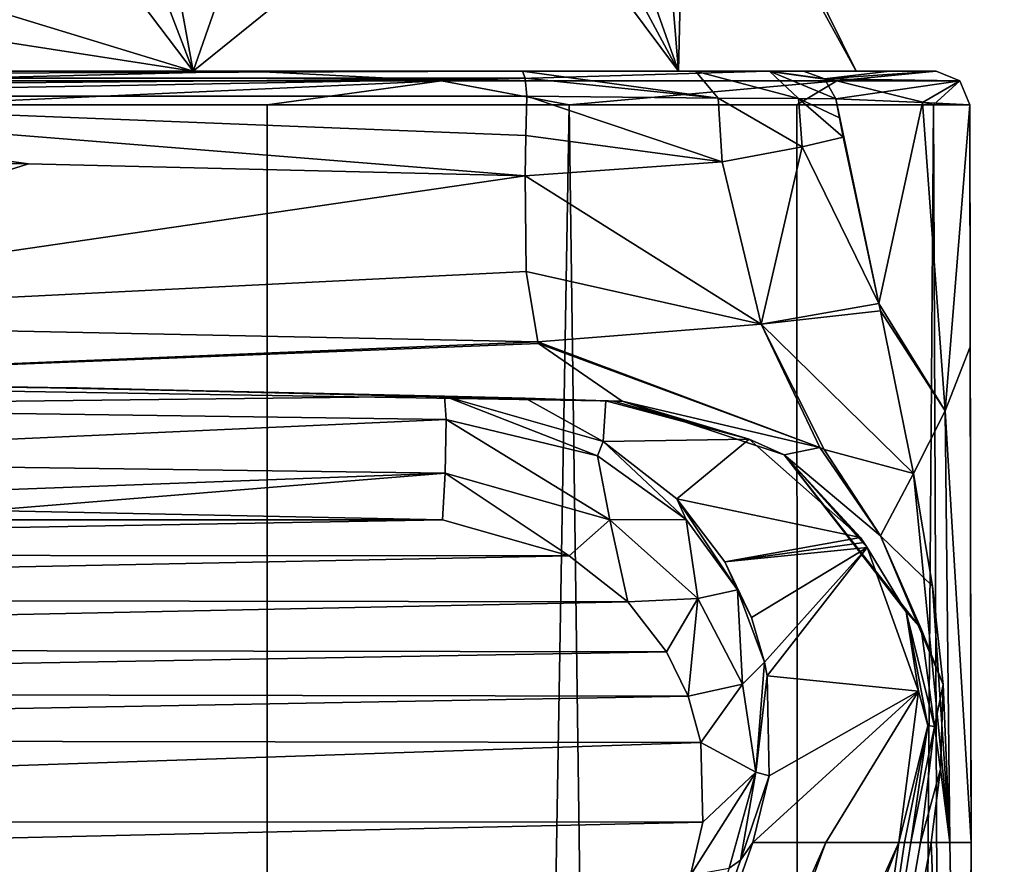
# Model space of a CAD drawing. Units: millimetres. Extents: x -25 to 25, y 0 to 301.
# Drawn here: x 7 to 22, y 256 to 268 of the extents above; entities that cross this region are included whole.
import ezdxf

# ---------------------------------------------------------------- set-up
doc = ezdxf.new("R2010")
doc.units = ezdxf.units.MM
doc.header["$LTSCALE"] = 65.185185
for name, color, linetype in [('10', 7, 'CONTINUOUS'), ('204', 7, 'CONTINUOUS'), ('7', 7, 'CONTINUOUS'), ('738', 7, 'CONTINUOUS'), ('739', 7, 'CONTINUOUS'), ('741', 7, 'CONTINUOUS'), ('742', 7, 'CONTINUOUS'), ('743', 7, 'CONTINUOUS'), ('744', 7, 'CONTINUOUS'), ('745', 7, 'CONTINUOUS'), ('747', 7, 'CONTINUOUS'), ('756', 7, 'CONTINUOUS'), ('757', 7, 'CONTINUOUS'), ('763', 7, 'CONTINUOUS'), ('764', 7, 'CONTINUOUS'), ('765', 7, 'CONTINUOUS'), ('766', 7, 'CONTINUOUS'), ('767', 7, 'CONTINUOUS'), ('768', 7, 'CONTINUOUS'), ('770', 7, 'CONTINUOUS'), ('775', 7, 'CONTINUOUS'), ('776', 7, 'CONTINUOUS'), ('777', 7, 'CONTINUOUS'), ('8', 7, 'CONTINUOUS')]:
    doc.layers.add(name, color=color, linetype=linetype)

msp = doc.modelspace()

# ---------------------------------------------------------------- linework, layer by layer
at = {"layer": '10', "color": 7, "linetype": 'Continuous'}
for points in [[(17.393, 267.5, 20.274), (0, 267.5, 19.791), (-17.393, 267.5, 20.274), (17.393, 267.5, 20.274)], [(-14.809, 267.5, 21.568), (17.393, 267.5, 20.274), (-17.393, 267.5, 20.274), (-14.809, 267.5, 21.568)], [(14.809, 267.5, 21.568), (17.393, 267.5, 20.274), (-14.809, 267.5, 21.568), (14.809, 267.5, 21.568)], [(9.896, 267.5, 17.139), (0, 267.5, 19.791), (19.004, 267.5, 17.508), (9.896, 267.5, 17.139)], [(19.004, 267.5, 17.508), (0, 267.5, 19.791), (18.497, 267.5, 18.85), (19.004, 267.5, 17.508)], [(18.497, 267.5, 18.85), (0, 267.5, 19.791), (17.393, 267.5, 20.274), (18.497, 267.5, 18.85)], [(0, 267.5, -19.791), (9.896, 267.5, -17.139), (10.747, 267.5, -18.043), (0, 267.5, -19.791)], [(0, 267.5, -21.001), (0, 267.5, -19.791), (10.747, 267.5, -18.043), (0, 267.5, -21.001)], [(9.896, 267.5, -17.139), (17.14, 267.5, -9.895), (18.467, 267.5, -10.001), (9.896, 267.5, -17.139)], [(10.747, 267.5, -18.043), (9.896, 267.5, -17.139), (18.467, 267.5, -10.001), (10.747, 267.5, -18.043)], [(17.14, 267.5, 9.895), (9.896, 267.5, 17.139), (20.285, 267.5, 9.729), (17.14, 267.5, 9.895)], [(20.285, 267.5, 9.729), (9.896, 267.5, 17.139), (19.004, 267.5, 17.508), (20.285, 267.5, 9.729)], [(17.14, 267.5, -9.895), (19.791, 267.5), (18.467, 267.5, -10.001), (17.14, 267.5, -9.895)], [(19.791, 267.5), (17.14, 267.5, 9.895), (20.984, 267.5, 0.849), (19.791, 267.5)], [(20.984, 267.5, 0.849), (17.14, 267.5, 9.895), (20.285, 267.5, 9.729), (20.984, 267.5, 0.849)], [(19.791, 267.5), (20.984, 267.5, 0.849), (18.467, 267.5, -10.001), (19.791, 267.5)]]:
    msp.add_3dface(points, dxfattribs=at)
at = {"layer": '204', "color": 7, "linetype": 'Continuous'}
for points in [[(0, 267.5, -19.791), (4.467, 274.658, -15.129), (9.896, 267.5, -17.139), (0, 267.5, -19.791)], [(4.467, 274.658, -15.129), (8.629, 274.447, -13.417), (9.896, 267.5, -17.139), (4.467, 274.658, -15.129)], [(8.629, 274.447, -13.417), (12.202, 274.113, -10.696), (9.896, 267.5, -17.139), (8.629, 274.447, -13.417)], [(9.896, 267.5, -17.139), (12.202, 274.113, -10.696), (17.14, 267.5, -9.895), (9.896, 267.5, -17.139)], [(12.202, 274.113, -10.696), (14.944, 273.678, -7.149), (17.14, 267.5, -9.895), (12.202, 274.113, -10.696)], [(14.944, 273.678, -7.149), (16.668, 273.171, -3.018), (17.14, 267.5, -9.895), (14.944, 273.678, -7.149)], [(16.668, 273.171, -3.018), (17.256, 272.626, 1.415), (19.791, 267.5), (16.668, 273.171, -3.018)], [(17.14, 267.5, -9.895), (16.668, 273.171, -3.018), (19.791, 267.5), (17.14, 267.5, -9.895)], [(17.256, 272.626, 1.415), (14.944, 271.575, 9.979), (17.14, 267.5, 9.895), (17.256, 272.626, 1.415)], [(19.791, 267.5), (17.256, 272.626, 1.415), (17.14, 267.5, 9.895), (19.791, 267.5)], [(14.944, 271.575, 9.979), (8.629, 270.805, 16.248), (9.896, 267.5, 17.139), (14.944, 271.575, 9.979)], [(17.14, 267.5, 9.895), (14.944, 271.575, 9.979), (9.896, 267.5, 17.139), (17.14, 267.5, 9.895)], [(8.629, 270.805, 16.248), (0, 270.523, 18.543), (9.896, 267.5, 17.139), (8.629, 270.805, 16.248)], [(0, 270.523, 18.543), (0, 269.036, 19.226), (9.896, 267.5, 17.139), (0, 270.523, 18.543)], [(0, 269.036, 19.226), (0, 267.5, 19.791), (9.896, 267.5, 17.139), (0, 269.036, 19.226)]]:
    msp.add_3dface(points, dxfattribs=at)
at = {"layer": '7', "color": 7, "linetype": 'Continuous'}
for points in [[(-13.618, 260.809, 159.812), (13.618, 260.809, 159.812), (6.808, 260.948, 160.035), (-13.618, 260.809, 159.812)], [(15.505, 260.271, 158.952), (13.618, 260.809, 159.812), (-15.469, 260.292, 158.985), (15.505, 260.271, 158.952)], [(-15.469, 260.292, 158.985), (13.618, 260.809, 159.812), (-13.618, 260.809, 159.812), (-15.469, 260.292, 158.985)], [(-16.336, 259.635, 157.933), (15.505, 260.271, 158.952), (-15.469, 260.292, 158.985), (-16.336, 259.635, 157.933)], [(16.383, 259.587, 157.857), (15.505, 260.271, 158.952), (-16.336, 259.635, 157.933), (16.383, 259.587, 157.857)], [(-16.928, 258.895, 156.749), (16.383, 259.587, 157.857), (-16.336, 259.635, 157.933), (-16.928, 258.895, 156.749)], [(16.961, 258.841, 156.663), (16.383, 259.587, 157.857), (-16.928, 258.895, 156.749), (16.961, 258.841, 156.663)], [(-17.256, 258.239, 155.699), (16.961, 258.841, 156.663), (-16.928, 258.895, 156.749), (-17.256, 258.239, 155.699)], [(17.28, 258.178, 155.602), (16.961, 258.841, 156.663), (-17.256, 258.239, 155.699), (17.28, 258.178, 155.602)], [(-17.46, 257.545, 154.589), (17.28, 258.178, 155.602), (-17.256, 258.239, 155.699), (-17.46, 257.545, 154.589)], [(17.471, 257.487, 154.497), (17.28, 258.178, 155.602), (-17.46, 257.545, 154.589), (17.471, 257.487, 154.497)], [(-17.504, 256.313, 152.617), (17.471, 257.487, 154.497), (-17.46, 257.545, 154.589), (-17.504, 256.313, 152.617)], [(17.503, 256.301, 152.599), (17.471, 257.487, 154.497), (-17.504, 256.313, 152.617), (17.503, 256.301, 152.599)], [(-17.316, 255.51, 151.333), (17.503, 256.301, 152.599), (-17.504, 256.313, 152.617), (-17.316, 255.51, 151.333)], [(17.316, 255.51, 151.333), (17.503, 256.301, 152.599), (-17.316, 255.51, 151.333), (17.316, 255.51, 151.333)]]:
    msp.add_3dface(points, dxfattribs=at)
at = {"layer": '738', "color": 7, "linetype": 'Continuous'}
for points in [[(0, 267.5, -21.001), (10.747, 267.5, -18.043), (4.872, 267.354, -20.791), (0, 267.5, -21.001)], [(10.747, 267.5, -18.043), (13.602, 267.354, -16.462), (4.872, 267.354, -20.791), (10.747, 267.5, -18.043)], [(10.747, 267.5, -18.043), (18.467, 267.5, -10.001), (13.602, 267.354, -16.462), (10.747, 267.5, -18.043)], [(18.467, 267.5, -10.001), (19.499, 267.354, -8.705), (13.602, 267.354, -16.462), (18.467, 267.5, -10.001)], [(18.467, 267.5, -10.001), (20.984, 267.5, 0.849), (19.499, 267.354, -8.705), (18.467, 267.5, -10.001)], [(20.984, 267.5, 0.849), (21.337, 267.354, 0.864), (19.499, 267.354, -8.705), (20.984, 267.5, 0.849)], [(13.602, 267.354, -16.462), (5.705, 267.001, -20.73), (4.872, 267.354, -20.791), (13.602, 267.354, -16.462)], [(11.001, 267.001, -18.474), (5.705, 267.001, -20.73), (13.602, 267.354, -16.462), (11.001, 267.001, -18.474)], [(15.508, 267.001, -14.893), (11.001, 267.001, -18.474), (13.602, 267.354, -16.462), (15.508, 267.001, -14.893)], [(19.499, 267.354, -8.705), (15.508, 267.001, -14.893), (13.602, 267.354, -16.462), (19.499, 267.354, -8.705)], [(18.904, 267.001, -10.244), (15.508, 267.001, -14.893), (19.499, 267.354, -8.705), (18.904, 267.001, -10.244)], [(20.944, 267.001, -4.862), (18.904, 267.001, -10.244), (19.499, 267.354, -8.705), (20.944, 267.001, -4.862)], [(21.337, 267.354, 0.864), (20.944, 267.001, -4.862), (19.499, 267.354, -8.705), (21.337, 267.354, 0.864)], [(21.483, 267.001, 0.87), (20.944, 267.001, -4.862), (21.337, 267.354, 0.864), (21.483, 267.001, 0.87)]]:
    msp.add_3dface(points, dxfattribs=at)
at = {"layer": '739', "color": 7, "linetype": 'Continuous'}
for points in [[(0, 262.843, 27.701), (0, 262.843, 37.039), (8.029, 262.778, 37.039), (0, 262.843, 27.701)], [(8.166, 262.776, 27.411), (0, 262.843, 27.701), (8.029, 262.778, 37.039), (8.166, 262.776, 27.411)], [(16.055, 262.585, 37.039), (8.166, 262.776, 27.411), (8.029, 262.778, 37.039), (16.055, 262.585, 37.039)], [(16.296, 262.577, 26.54), (8.166, 262.776, 27.411), (16.167, 262.581, 31.788), (16.296, 262.577, 26.54)], [(16.167, 262.581, 31.788), (8.166, 262.776, 27.411), (16.055, 262.585, 37.039), (16.167, 262.581, 31.788)]]:
    msp.add_3dface(points, dxfattribs=at)
at = {"layer": '741', "color": 7, "linetype": 'Continuous'}
for points in [[(13.948, 243.825, 131.336), (14.296, 242.379, 84.187), (19.338, 256, 93.93), (13.948, 243.825, 131.336)], [(18.249, 256, 150.821), (13.948, 243.825, 131.336), (19.338, 256, 93.93), (18.249, 256, 150.821)], [(19.338, 256, 93.93), (14.296, 242.379, 84.187), (20.427, 256, 37.039), (19.338, 256, 93.93)], [(20.427, 256, 37.039), (14.296, 242.379, 84.187), (17.535, 248.466, 37.039), (20.427, 256, 37.039)]]:
    msp.add_3dface(points, dxfattribs=at)
at = {"layer": '742', "color": 7, "linetype": 'Continuous'}
for points in [[(13.645, 262.656, 159.282), (16.015, 261.98, 158.43), (14.849, 262.622, 98.16), (13.645, 262.656, 159.282)], [(16.015, 261.98, 158.43), (16.055, 262.585, 37.039), (14.849, 262.622, 98.16), (16.015, 261.98, 158.43)], [(16.055, 262.585, 37.039), (16.015, 261.98, 158.43), (18.193, 262.011, 37.039), (16.055, 262.585, 37.039)], [(16.015, 261.98, 158.43), (17.112, 261.121, 157.338), (18.193, 262.011, 37.039), (16.015, 261.98, 158.43)], [(18.193, 262.011, 37.039), (17.112, 261.121, 157.338), (19.854, 260.545, 37.039), (18.193, 262.011, 37.039)], [(17.112, 261.121, 157.338), (17.83, 260.182, 156.148), (19.854, 260.545, 37.039), (17.112, 261.121, 157.338)], [(19.854, 260.545, 37.039), (17.83, 260.182, 156.148), (19.905, 260.472, 37.039), (19.854, 260.545, 37.039)], [(19.905, 260.472, 37.039), (17.83, 260.182, 156.148), (19.955, 260.397, 37.039), (19.905, 260.472, 37.039)], [(17.83, 260.182, 156.148), (18.225, 259.351, 155.089), (19.955, 260.397, 37.039), (17.83, 260.182, 156.148)], [(18.225, 259.351, 155.089), (18.42, 258.685, 154.24), (19.955, 260.397, 37.039), (18.225, 259.351, 155.089)], [(18.42, 258.685, 154.24), (18.46, 258.484, 153.985), (19.955, 260.397, 37.039), (18.42, 258.685, 154.24)], [(19.955, 260.397, 37.039), (18.46, 258.484, 153.985), (20.721, 258.255, 37.039), (19.955, 260.397, 37.039)], [(18.46, 258.484, 153.985), (18.49, 256.994, 152.088), (20.721, 258.255, 37.039), (18.46, 258.484, 153.985)], [(18.249, 256, 150.821), (19.338, 256, 93.93), (20.721, 258.255, 37.039), (18.249, 256, 150.821)], [(18.49, 256.994, 152.088), (18.249, 256, 150.821), (20.721, 258.255, 37.039), (18.49, 256.994, 152.088)], [(19.338, 256, 93.93), (20.427, 256, 37.039), (20.721, 258.255, 37.039), (19.338, 256, 93.93)]]:
    msp.add_3dface(points, dxfattribs=at)
at = {"layer": '743', "color": 7, "linetype": 'Continuous'}
for points in [[(8.029, 262.778, 37.039), (0, 262.843, 37.039), (6.821, 262.796, 159.505), (8.029, 262.778, 37.039)], [(13.645, 262.656, 159.282), (8.029, 262.778, 37.039), (6.821, 262.796, 159.505), (13.645, 262.656, 159.282)], [(16.055, 262.585, 37.039), (8.029, 262.778, 37.039), (14.849, 262.622, 98.16), (16.055, 262.585, 37.039)], [(8.029, 262.778, 37.039), (13.645, 262.656, 159.282), (14.849, 262.622, 98.16), (8.029, 262.778, 37.039)]]:
    msp.add_3dface(points, dxfattribs=at)
at = {"layer": '744', "color": 7, "linetype": 'Continuous'}
for points in [[(21.504, 256, 0.87), (21.49, 263.39, 0.87), (21.117, 262.434, 9.464), (21.504, 256, 0.87)], [(20.647, 261.5, 17.609), (21.186, 256, 9.239), (21.117, 262.434, 9.464), (20.647, 261.5, 17.609)], [(21.186, 256, 9.239), (21.504, 256, 0.87), (21.117, 262.434, 9.464), (21.186, 256, 9.239)], [(20.927, 259.82, 17.609), (21.186, 256, 9.239), (20.647, 261.5, 17.609), (20.927, 259.82, 17.609)], [(21.089, 258.353, 17.609), (21.186, 256, 9.239), (20.927, 259.82, 17.609), (21.089, 258.353, 17.609)], [(21.047, 257.091, 17.609), (21.186, 256, 9.239), (21.089, 258.353, 17.609), (21.047, 257.091, 17.609)], [(20.91, 256, 17.609), (21.186, 256, 9.239), (21.047, 257.091, 17.609), (20.91, 256, 17.609)]]:
    msp.add_3dface(points, dxfattribs=at)
at = {"layer": '745', "color": 7, "linetype": 'Continuous'}
for points in [[(20.427, 256, 37.039), (17.535, 248.466, 37.039), (19.131, 246.744, 18.703), (20.427, 256, 37.039)], [(21.426, 242.926, 2.274), (20.91, 256, 17.609), (19.131, 246.744, 18.703), (21.426, 242.926, 2.274)], [(20.427, 256, 37.039), (19.131, 246.744, 18.703), (20.51, 256, 32.962), (20.427, 256, 37.039)], [(19.131, 246.744, 18.703), (20.91, 256, 17.609), (20.747, 256, 23.247), (19.131, 246.744, 18.703)], [(20.51, 256, 32.962), (19.131, 246.744, 18.703), (20.603, 256, 28.885), (20.51, 256, 32.962)], [(20.603, 256, 28.885), (19.131, 246.744, 18.703), (20.747, 256, 23.247), (20.603, 256, 28.885)], [(21.426, 242.926, 2.274), (21.186, 256, 9.239), (20.91, 256, 17.609), (21.426, 242.926, 2.274)], [(21.426, 242.926, 2.274), (21.504, 256, 0.87), (21.186, 256, 9.239), (21.426, 242.926, 2.274)]]:
    msp.add_3dface(points, dxfattribs=at)
at = {"layer": '747', "color": 7, "linetype": 'Continuous'}
for points in [[(16.296, 262.577, 26.54), (18.713, 261.781, 28.373), (19.247, 261.887, 22.649), (16.296, 262.577, 26.54)], [(19.247, 261.887, 22.649), (18.713, 261.781, 28.373), (20.151, 260.573, 23.264), (19.247, 261.887, 22.649)], [(19.247, 261.887, 22.649), (20.151, 260.573, 23.264), (19.313, 261.861, 22.513), (19.247, 261.887, 22.649)], [(20.151, 260.573, 23.264), (20.647, 261.5, 17.609), (19.313, 261.861, 22.513), (20.151, 260.573, 23.264)], [(18.713, 261.781, 28.373), (20.535, 259.436, 28.88), (20.76, 259.183, 23.433), (18.713, 261.781, 28.373)], [(20.151, 260.573, 23.264), (18.713, 261.781, 28.373), (20.76, 259.183, 23.433), (20.151, 260.573, 23.264)], [(20.927, 259.82, 17.609), (20.647, 261.5, 17.609), (20.151, 260.573, 23.264), (20.927, 259.82, 17.609)], [(21.089, 258.353, 17.609), (20.927, 259.82, 17.609), (20.151, 260.573, 23.264), (21.089, 258.353, 17.609)], [(21.089, 258.353, 17.609), (20.151, 260.573, 23.264), (20.76, 259.183, 23.433), (21.089, 258.353, 17.609)], [(20.535, 259.436, 28.88), (20.858, 257.741, 28.895), (20.959, 257.727, 23.344), (20.535, 259.436, 28.88)], [(20.76, 259.183, 23.433), (20.535, 259.436, 28.88), (20.959, 257.727, 23.344), (20.76, 259.183, 23.433)], [(21.089, 258.353, 17.609), (20.76, 259.183, 23.433), (20.959, 257.727, 23.344), (21.089, 258.353, 17.609)], [(21.047, 257.091, 17.609), (21.089, 258.353, 17.609), (20.959, 257.727, 23.344), (21.047, 257.091, 17.609)], [(20.858, 257.741, 28.895), (20.603, 256, 28.885), (20.959, 257.727, 23.344), (20.858, 257.741, 28.895)], [(20.603, 256, 28.885), (20.747, 256, 23.247), (20.959, 257.727, 23.344), (20.603, 256, 28.885)], [(20.747, 256, 23.247), (21.047, 257.091, 17.609), (20.959, 257.727, 23.344), (20.747, 256, 23.247)], [(20.91, 256, 17.609), (21.047, 257.091, 17.609), (20.747, 256, 23.247), (20.91, 256, 17.609)]]:
    msp.add_3dface(points, dxfattribs=at)
at = {"layer": '756', "color": 7, "linetype": 'Continuous'}
for points in [[(16.015, 261.98, 158.43), (13.645, 262.656, 159.282), (15.928, 261.764, 159.169), (16.015, 261.98, 158.43)], [(13.645, 262.656, 159.282), (13.669, 262.308, 160.039), (15.928, 261.764, 159.169), (13.645, 262.656, 159.282)], [(13.657, 261.505, 160.27), (16.112, 260.811, 159.158), (13.669, 262.308, 160.039), (13.657, 261.505, 160.27)], [(13.669, 262.308, 160.039), (16.112, 260.811, 159.158), (15.928, 261.764, 159.169), (13.669, 262.308, 160.039)], [(16.015, 261.98, 158.43), (15.928, 261.764, 159.169), (17.251, 260.815, 157.65), (16.015, 261.98, 158.43)], [(17.112, 261.121, 157.338), (16.015, 261.98, 158.43), (17.251, 260.815, 157.65), (17.112, 261.121, 157.338)], [(15.928, 261.764, 159.169), (16.112, 260.811, 159.158), (17.251, 260.815, 157.65), (15.928, 261.764, 159.169)], [(13.618, 260.809, 159.812), (15.505, 260.271, 158.952), (13.657, 261.505, 160.27), (13.618, 260.809, 159.812)], [(13.657, 261.505, 160.27), (15.505, 260.271, 158.952), (16.112, 260.811, 159.158), (13.657, 261.505, 160.27)], [(17.83, 260.182, 156.148), (17.112, 261.121, 157.338), (18.02, 259.767, 155.972), (17.83, 260.182, 156.148)], [(17.112, 261.121, 157.338), (17.251, 260.815, 157.65), (18.02, 259.767, 155.972), (17.112, 261.121, 157.338)], [(15.505, 260.271, 158.952), (16.383, 259.587, 157.857), (16.112, 260.811, 159.158), (15.505, 260.271, 158.952)], [(16.112, 260.811, 159.158), (17.427, 259.638, 157.281), (17.251, 260.815, 157.65), (16.112, 260.811, 159.158)], [(16.112, 260.811, 159.158), (16.383, 259.587, 157.857), (17.427, 259.638, 157.281), (16.112, 260.811, 159.158)], [(17.251, 260.815, 157.65), (17.427, 259.638, 157.281), (18.02, 259.767, 155.972), (17.251, 260.815, 157.65)], [(18.225, 259.351, 155.089), (17.83, 260.182, 156.148), (18.02, 259.767, 155.972), (18.225, 259.351, 155.089)], [(16.383, 259.587, 157.857), (16.961, 258.841, 156.663), (17.427, 259.638, 157.281), (16.383, 259.587, 157.857)], [(16.961, 258.841, 156.663), (17.28, 258.178, 155.602), (17.427, 259.638, 157.281), (16.961, 258.841, 156.663)], [(17.427, 259.638, 157.281), (17.28, 258.178, 155.602), (18.091, 258.358, 155.233), (17.427, 259.638, 157.281)], [(17.427, 259.638, 157.281), (18.091, 258.358, 155.233), (18.02, 259.767, 155.972), (17.427, 259.638, 157.281)], [(18.42, 258.685, 154.24), (18.225, 259.351, 155.089), (18.02, 259.767, 155.972), (18.42, 258.685, 154.24)], [(18.091, 258.358, 155.233), (18.42, 258.685, 154.24), (18.02, 259.767, 155.972), (18.091, 258.358, 155.233)], [(18.42, 258.685, 154.24), (18.091, 258.358, 155.233), (18.292, 257.045, 153.131), (18.42, 258.685, 154.24)], [(18.46, 258.484, 153.985), (18.42, 258.685, 154.24), (18.292, 257.045, 153.131), (18.46, 258.484, 153.985)], [(18.49, 256.994, 152.088), (18.46, 258.484, 153.985), (18.292, 257.045, 153.131), (18.49, 256.994, 152.088)], [(17.28, 258.178, 155.602), (17.471, 257.487, 154.497), (18.091, 258.358, 155.233), (17.28, 258.178, 155.602)], [(18.091, 258.358, 155.233), (17.471, 257.487, 154.497), (18.292, 257.045, 153.131), (18.091, 258.358, 155.233)], [(17.471, 257.487, 154.497), (17.503, 256.301, 152.599), (18.292, 257.045, 153.131), (17.471, 257.487, 154.497)], [(17.503, 256.301, 152.599), (17.316, 255.51, 151.333), (18.292, 257.045, 153.131), (17.503, 256.301, 152.599)], [(18.292, 257.045, 153.131), (17.316, 255.51, 151.333), (17.892, 255.614, 151.141), (18.292, 257.045, 153.131)], [(18.061, 255.732, 151.03), (18.292, 257.045, 153.131), (17.892, 255.614, 151.141), (18.061, 255.732, 151.03)], [(18.49, 256.994, 152.088), (18.292, 257.045, 153.131), (18.061, 255.732, 151.03), (18.49, 256.994, 152.088)], [(18.249, 256, 150.821), (18.49, 256.994, 152.088), (18.061, 255.732, 151.03), (18.249, 256, 150.821)]]:
    msp.add_3dface(points, dxfattribs=at)
at = {"layer": '757', "color": 7, "linetype": 'Continuous'}
for points in [[(13.948, 243.825, 131.336), (18.249, 256, 150.821), (18.061, 255.732, 151.03), (13.948, 243.825, 131.336)], [(13.948, 243.825, 131.336), (18.061, 255.732, 151.03), (17.892, 255.614, 151.141), (13.948, 243.825, 131.336)]]:
    msp.add_3dface(points, dxfattribs=at)
at = {"layer": '763', "color": 7, "linetype": 'Continuous'}
for points in [[(13.645, 262.656, 159.282), (6.821, 262.796, 159.505), (0, 262.494, 160.338), (13.645, 262.656, 159.282)], [(13.669, 262.308, 160.039), (13.645, 262.656, 159.282), (0, 262.494, 160.338), (13.669, 262.308, 160.039)], [(13.669, 262.308, 160.039), (0, 262.494, 160.338), (0, 261.692, 160.568), (13.669, 262.308, 160.039)], [(13.657, 261.505, 160.27), (13.669, 262.308, 160.039), (0, 261.692, 160.568), (13.657, 261.505, 160.27)], [(0, 260.995, 160.11), (13.657, 261.505, 160.27), (0, 261.692, 160.568), (0, 260.995, 160.11)], [(0, 260.995, 160.11), (6.808, 260.948, 160.035), (13.657, 261.505, 160.27), (0, 260.995, 160.11)], [(6.808, 260.948, 160.035), (13.618, 260.809, 159.812), (13.657, 261.505, 160.27), (6.808, 260.948, 160.035)]]:
    msp.add_3dface(points, dxfattribs=at)
at = {"layer": '764', "color": 7, "linetype": 'Continuous'}
for points in [[(0, 266.178, 23.354), (0, 263.773, 24.961), (7.441, 266.119, 23.108), (0, 266.178, 23.354)], [(7.441, 266.119, 23.108), (0, 263.773, 24.961), (14.852, 265.941, 22.372), (7.441, 266.119, 23.108)], [(14.852, 265.941, 22.372), (0, 263.773, 24.961), (14.866, 264.512, 23.046), (14.852, 265.941, 22.372)], [(14.866, 264.512, 23.046), (0, 263.773, 24.961), (15.041, 263.465, 24.063), (14.866, 264.512, 23.046)], [(0, 263.773, 24.961), (0, 262.843, 27.701), (15.041, 263.465, 24.063), (0, 263.773, 24.961)], [(15.041, 263.465, 24.063), (0, 262.843, 27.701), (15.051, 263.437, 24.102), (15.041, 263.465, 24.063)], [(0, 262.843, 27.701), (16.296, 262.577, 26.54), (15.051, 263.437, 24.102), (0, 262.843, 27.701)], [(0, 262.843, 27.701), (8.166, 262.776, 27.411), (16.296, 262.577, 26.54), (0, 262.843, 27.701)]]:
    msp.add_3dface(points, dxfattribs=at)
at = {"layer": '765', "color": 7, "linetype": 'Continuous'}
for points in [[(20.78, 267.033, 9.789), (19.485, 267.089, 17.609), (20.128, 264.037, 17.609), (20.78, 267.033, 9.789)], [(20.128, 264.037, 17.609), (19.485, 267.089, 17.609), (19.539, 266.803, 17.609), (20.128, 264.037, 17.609)], [(21.117, 262.434, 9.464), (20.78, 267.033, 9.789), (20.128, 264.037, 17.609), (21.117, 262.434, 9.464)], [(21.117, 262.434, 9.464), (21.483, 267.001, 0.87), (20.78, 267.033, 9.789), (21.117, 262.434, 9.464)], [(21.49, 263.39, 0.87), (21.483, 267.001, 0.87), (21.117, 262.434, 9.464), (21.49, 263.39, 0.87)], [(19.595, 266.515, 17.609), (20.128, 264.037, 17.609), (19.539, 266.803, 17.609), (19.595, 266.515, 17.609)], [(20.153, 263.927, 17.609), (21.117, 262.434, 9.464), (20.128, 264.037, 17.609), (20.153, 263.927, 17.609)], [(20.647, 261.5, 17.609), (21.117, 262.434, 9.464), (20.153, 263.927, 17.609), (20.647, 261.5, 17.609)]]:
    msp.add_3dface(points, dxfattribs=at)
at = {"layer": '766', "color": 7, "linetype": 'Continuous'}
for points in [[(16.167, 262.581, 31.788), (16.055, 262.585, 37.039), (18.193, 262.011, 37.039), (16.167, 262.581, 31.788)], [(16.296, 262.577, 26.54), (16.167, 262.581, 31.788), (18.193, 262.011, 37.039), (16.296, 262.577, 26.54)], [(16.296, 262.577, 26.54), (18.193, 262.011, 37.039), (18.713, 261.781, 28.373), (16.296, 262.577, 26.54)], [(18.193, 262.011, 37.039), (19.854, 260.545, 37.039), (18.713, 261.781, 28.373), (18.193, 262.011, 37.039)], [(19.854, 260.545, 37.039), (19.905, 260.472, 37.039), (18.713, 261.781, 28.373), (19.854, 260.545, 37.039)], [(19.905, 260.472, 37.039), (19.955, 260.397, 37.039), (18.713, 261.781, 28.373), (19.905, 260.472, 37.039)], [(19.955, 260.397, 37.039), (20.535, 259.436, 28.88), (18.713, 261.781, 28.373), (19.955, 260.397, 37.039)], [(19.955, 260.397, 37.039), (20.721, 258.255, 37.039), (20.535, 259.436, 28.88), (19.955, 260.397, 37.039)], [(20.721, 258.255, 37.039), (20.858, 257.741, 28.895), (20.535, 259.436, 28.88), (20.721, 258.255, 37.039)], [(20.721, 258.255, 37.039), (20.427, 256, 37.039), (20.858, 257.741, 28.895), (20.721, 258.255, 37.039)], [(20.427, 256, 37.039), (20.51, 256, 32.962), (20.858, 257.741, 28.895), (20.427, 256, 37.039)], [(20.51, 256, 32.962), (20.603, 256, 28.885), (20.858, 257.741, 28.895), (20.51, 256, 32.962)]]:
    msp.add_3dface(points, dxfattribs=at)
at = {"layer": '767', "color": 7, "linetype": 'Continuous'}
for points in [[(20.128, 264.037, 17.609), (19.595, 266.515, 17.609), (18.981, 266.37, 19.28), (20.128, 264.037, 17.609)], [(17.792, 266.149, 20.845), (18.374, 263.73, 21.583), (18.981, 266.37, 19.28), (17.792, 266.149, 20.845)], [(18.374, 263.73, 21.583), (20.128, 264.037, 17.609), (18.981, 266.37, 19.28), (18.374, 263.73, 21.583)], [(14.852, 265.941, 22.372), (18.374, 263.73, 21.583), (17.792, 266.149, 20.845), (14.852, 265.941, 22.372)], [(14.852, 265.941, 22.372), (14.866, 264.512, 23.046), (18.374, 263.73, 21.583), (14.852, 265.941, 22.372)], [(14.866, 264.512, 23.046), (15.041, 263.465, 24.063), (18.374, 263.73, 21.583), (14.866, 264.512, 23.046)], [(20.153, 263.927, 17.609), (20.128, 264.037, 17.609), (18.374, 263.73, 21.583), (20.153, 263.927, 17.609)], [(20.647, 261.5, 17.609), (20.153, 263.927, 17.609), (18.374, 263.73, 21.583), (20.647, 261.5, 17.609)], [(15.041, 263.465, 24.063), (19.247, 261.887, 22.649), (18.374, 263.73, 21.583), (15.041, 263.465, 24.063)], [(19.313, 261.861, 22.513), (20.647, 261.5, 17.609), (18.374, 263.73, 21.583), (19.313, 261.861, 22.513)], [(19.247, 261.887, 22.649), (19.313, 261.861, 22.513), (18.374, 263.73, 21.583), (19.247, 261.887, 22.649)], [(19.247, 261.887, 22.649), (15.041, 263.465, 24.063), (15.051, 263.437, 24.102), (19.247, 261.887, 22.649)], [(16.296, 262.577, 26.54), (19.247, 261.887, 22.649), (15.051, 263.437, 24.102), (16.296, 262.577, 26.54)]]:
    msp.add_3dface(points, dxfattribs=at)
at = {"layer": '768', "color": 7, "linetype": 'Continuous'}
for points in [[(17.792, 266.149, 20.845), (14.877, 267.129, 22.046), (14.862, 266.539, 22.208), (17.792, 266.149, 20.845)], [(14.877, 267.129, 22.046), (17.792, 266.149, 20.845), (17.728, 267.098, 20.632), (14.877, 267.129, 22.046)], [(17.792, 266.149, 20.845), (18.981, 266.37, 19.28), (17.728, 267.098, 20.632), (17.792, 266.149, 20.845)], [(17.728, 267.098, 20.632), (18.981, 266.37, 19.28), (18.928, 267.091, 19.087), (17.728, 267.098, 20.632)], [(19.539, 266.803, 17.609), (19.485, 267.089, 17.609), (18.928, 267.091, 19.087), (19.539, 266.803, 17.609)], [(19.595, 266.515, 17.609), (19.539, 266.803, 17.609), (18.928, 267.091, 19.087), (19.595, 266.515, 17.609)], [(18.981, 266.37, 19.28), (19.595, 266.515, 17.609), (18.928, 267.091, 19.087), (18.981, 266.37, 19.28)], [(14.852, 265.941, 22.372), (17.792, 266.149, 20.845), (14.862, 266.539, 22.208), (14.852, 265.941, 22.372)]]:
    msp.add_3dface(points, dxfattribs=at)
at = {"layer": '770', "color": 7, "linetype": 'Continuous'}
for points in [[(0, 266.178, 23.354), (7.441, 266.119, 23.108), (0, 267.129, 23.099), (0, 266.178, 23.354)], [(7.441, 266.119, 23.108), (14.852, 265.941, 22.372), (0, 267.129, 23.099), (7.441, 266.119, 23.108)], [(14.852, 265.941, 22.372), (14.862, 266.539, 22.208), (0, 267.129, 23.099), (14.852, 265.941, 22.372)], [(14.862, 266.539, 22.208), (14.877, 267.129, 22.046), (0, 267.129, 23.099), (14.862, 266.539, 22.208)]]:
    msp.add_3dface(points, dxfattribs=at)
at = {"layer": '775', "color": 7, "linetype": 'Continuous'}
for points in [[(20.285, 267.5, 9.729), (19.004, 267.5, 17.508), (19.318, 267.384, 17.574), (20.285, 267.5, 9.729)], [(20.984, 267.5, 0.849), (20.285, 267.5, 9.729), (19.318, 267.384, 17.574), (20.984, 267.5, 0.849)], [(21.337, 267.354, 0.864), (20.984, 267.5, 0.849), (19.318, 267.384, 17.574), (21.337, 267.354, 0.864)], [(19.485, 267.089, 17.609), (21.337, 267.354, 0.864), (19.318, 267.384, 17.574), (19.485, 267.089, 17.609)], [(21.337, 267.354, 0.864), (19.485, 267.089, 17.609), (20.78, 267.033, 9.789), (21.337, 267.354, 0.864)], [(21.483, 267.001, 0.87), (21.337, 267.354, 0.864), (20.78, 267.033, 9.789), (21.483, 267.001, 0.87)]]:
    msp.add_3dface(points, dxfattribs=at)
at = {"layer": '776', "color": 7, "linetype": 'Continuous'}
for points in [[(17.393, 267.5, 20.274), (14.809, 267.5, 21.568), (17.728, 267.098, 20.632), (17.393, 267.5, 20.274)], [(17.728, 267.098, 20.632), (14.809, 267.5, 21.568), (14.852, 267.397, 21.87), (17.728, 267.098, 20.632)], [(18.497, 267.5, 18.85), (17.393, 267.5, 20.274), (18.928, 267.091, 19.087), (18.497, 267.5, 18.85)], [(17.393, 267.5, 20.274), (17.728, 267.098, 20.632), (18.928, 267.091, 19.087), (17.393, 267.5, 20.274)], [(19.004, 267.5, 17.508), (18.497, 267.5, 18.85), (19.318, 267.384, 17.574), (19.004, 267.5, 17.508)], [(19.485, 267.089, 17.609), (18.497, 267.5, 18.85), (18.928, 267.091, 19.087), (19.485, 267.089, 17.609)], [(18.497, 267.5, 18.85), (19.485, 267.089, 17.609), (19.318, 267.384, 17.574), (18.497, 267.5, 18.85)], [(14.877, 267.129, 22.046), (17.728, 267.098, 20.632), (14.852, 267.397, 21.87), (14.877, 267.129, 22.046)]]:
    msp.add_3dface(points, dxfattribs=at)
at = {"layer": '777', "color": 7, "linetype": 'Continuous'}
for points in [[(14.809, 267.5, 21.568), (-14.809, 267.5, 21.568), (-14.852, 267.397, 21.87), (14.809, 267.5, 21.568)], [(14.852, 267.397, 21.87), (14.809, 267.5, 21.568), (-14.852, 267.397, 21.87), (14.852, 267.397, 21.87)], [(-14.877, 267.129, 22.046), (0, 267.129, 23.099), (14.852, 267.397, 21.87), (-14.877, 267.129, 22.046)], [(-14.877, 267.129, 22.046), (14.852, 267.397, 21.87), (-14.852, 267.397, 21.87), (-14.877, 267.129, 22.046)], [(0, 267.129, 23.099), (14.877, 267.129, 22.046), (14.852, 267.397, 21.87), (0, 267.129, 23.099)]]:
    msp.add_3dface(points, dxfattribs=at)
at = {"layer": '8', "color": 7, "linetype": 'Continuous'}
for points in [[(5.705, 267.001, -20.73), (11.001, 4.5, -19.052), (1.999, 87.704, -21.75), (5.705, 267.001, -20.73)], [(11.001, 267.001, -18.474), (11.001, 4.5, -19.052), (5.705, 267.001, -20.73), (11.001, 267.001, -18.474)], [(19.053, 4.5, -10.999), (11.001, 4.5, -19.052), (15.508, 267.001, -14.893), (19.053, 4.5, -10.999)], [(15.508, 267.001, -14.893), (11.001, 4.5, -19.052), (11.001, 267.001, -18.474), (15.508, 267.001, -14.893)], [(18.904, 267.001, -10.244), (19.053, 4.5, -10.999), (15.508, 267.001, -14.893), (18.904, 267.001, -10.244)], [(20.944, 267.001, -4.862), (19.053, 4.5, -10.999), (18.904, 267.001, -10.244), (20.944, 267.001, -4.862)], [(22, 4.5), (19.053, 4.5, -10.999), (20.944, 267.001, -4.862), (22, 4.5)], [(21.483, 267.001, 0.87), (22, 4.5), (20.944, 267.001, -4.862), (21.483, 267.001, 0.87)], [(21.49, 263.39, 0.87), (22, 4.5), (21.483, 267.001, 0.87), (21.49, 263.39, 0.87)], [(21.504, 256, 0.87), (22, 4.5), (21.49, 263.39, 0.87), (21.504, 256, 0.87)], [(21.426, 242.926, 2.274), (22, 4.5), (21.504, 256, 0.87), (21.426, 242.926, 2.274)]]:
    msp.add_3dface(points, dxfattribs=at)

doc.saveas('drawing.dxf')
